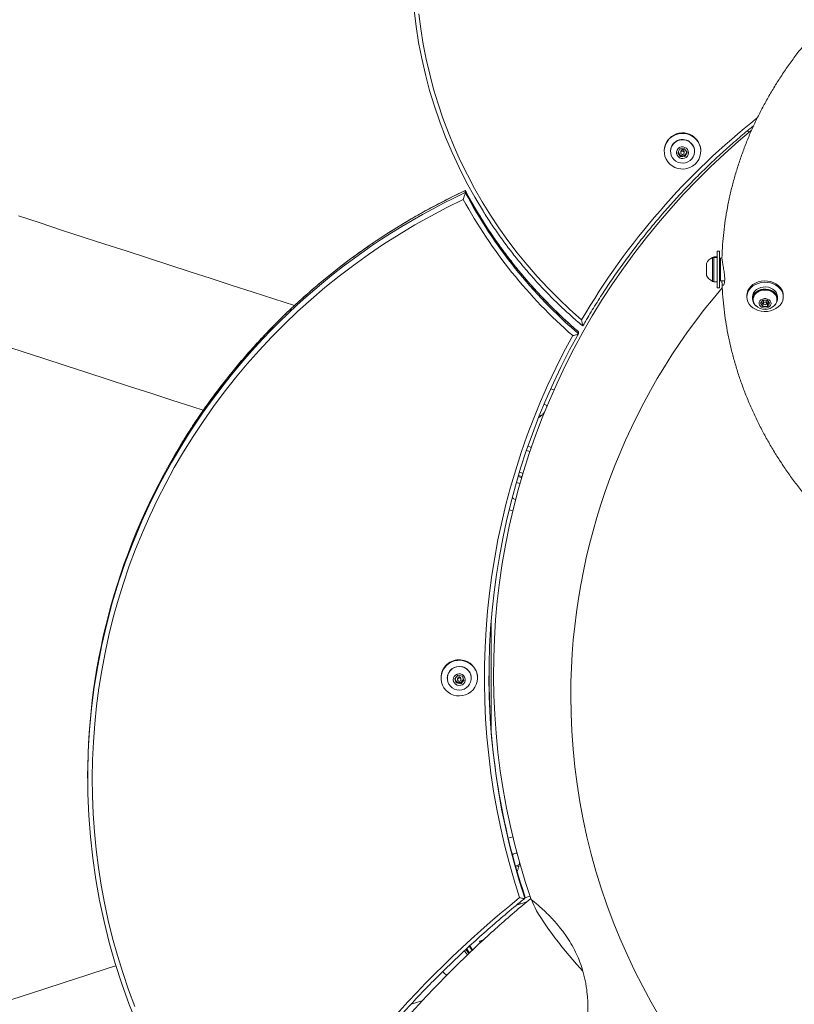
# Model space of a CAD drawing. Units: inches. Extents: x -40048 to 17066, y -171 to 339.
# Drawn here: x -153 to -132, y 214 to 241 of the extents above; entities that cross this region are included whole.
import ezdxf

# ---------------------------------------------------------------- set-up
doc = ezdxf.new("R2010")
doc.units = ezdxf.units.IN
doc.header["$LTSCALE"] = 1.5
doc.header["$MEASUREMENT"] = 0

msp = doc.modelspace()

# ---------------------------------------------------------------- linework, layer by layer
at = {"color": 7, "linetype": 'Continuous', "lineweight": 18}
for p, q in [((-132.824, 237.621), (-132.788, 237.571)), ((-135.107, 237.07), (-135.107, 237.057)), ((-134.935, 237.057), (-134.935, 237.05)), ((-134.734, 237.009), (-134.676, 237.119)), ((-134.665, 236.905), (-134.734, 237.009)), ((-134.699, 236.983), (-134.726, 237.023)), ((-134.665, 236.931), (-134.699, 236.983)), ((-134.676, 237.119), (-134.55, 237.125)), ((-134.602, 236.934), (-134.665, 236.931)), ((-134.665, 236.931), (-134.665, 236.905)), ((-134.539, 236.911), (-134.665, 236.905)), ((-134.654, 237.048), (-134.654, 237.015)), ((-134.539, 236.937), (-134.602, 236.934)), ((-134.56, 237.015), (-134.56, 237.048)), ((-134.55, 237.125), (-134.481, 237.021)), ((-134.481, 237.021), (-134.539, 236.911)), ((-134.51, 236.992), (-134.539, 236.937)), ((-134.539, 236.937), (-134.539, 236.911)), ((-134.488, 237.033), (-134.51, 236.992)), ((-134.279, 237.05), (-134.279, 237.057)), ((-134.107, 237.057), (-134.107, 237.07)), ((-140.558, 235.976), (-140.556, 235.975)), ((-140.556, 235.923), (-140.556, 235.975)), ((-133.596, 234.317), (-133.659, 234.317)), ((-133.659, 233.381), (-133.659, 234.317)), ((-133.596, 233.381), (-133.596, 234.317)), ((-133.952, 233.664), (-133.952, 233.981)), ((-133.753, 234.145), (-133.784, 234.145)), ((-133.784, 233.511), (-133.784, 234.145)), ((-133.659, 234.159), (-133.753, 234.159)), ((-133.753, 234.159), (-133.753, 234.154)), ((-133.659, 234.154), (-133.753, 234.154)), ((-133.753, 234.14), (-133.753, 234.154)), ((-133.659, 234.14), (-133.753, 234.14)), ((-133.753, 234.14), (-133.753, 233.476)), ((-133.565, 234.13), (-133.596, 234.099)), ((-133.525, 234.13), (-133.565, 234.13)), ((-133.565, 234.13), (-133.565, 233.505)), ((-133.952, 233.653), (-133.952, 233.664)), ((-133.784, 233.489), (-133.784, 233.511)), ((-133.784, 233.489), (-133.753, 233.489)), ((-133.753, 233.476), (-133.659, 233.476)), ((-133.659, 233.381), (-133.659, 233.317)), ((-133.596, 233.536), (-133.565, 233.505)), ((-133.596, 233.381), (-133.596, 233.317)), ((-133.565, 233.505), (-133.453, 233.505)), ((-133.659, 233.317), (-133.596, 233.317)), ((-132.846, 233.103), (-132.846, 233.065)), ((-132.688, 233.065), (-132.688, 233.008)), ((-132.674, 233.008), (-132.674, 232.99)), ((-132.473, 232.889), (-132.41, 232.976)), ((-132.41, 232.801), (-132.473, 232.889)), ((-132.446, 232.926), (-132.441, 232.918)), ((-132.441, 232.918), (-132.446, 232.925)), ((-132.41, 232.874), (-132.441, 232.918)), ((-132.41, 232.976), (-132.283, 232.976)), ((-132.41, 232.874), (-132.41, 232.801)), ((-132.39, 232.874), (-132.41, 232.874)), ((-132.393, 232.976), (-132.393, 232.889)), ((-132.283, 232.874), (-132.303, 232.874)), ((-132.3, 232.889), (-132.3, 232.976)), ((-132.283, 232.976), (-132.22, 232.889)), ((-132.252, 232.918), (-132.283, 232.874)), ((-132.22, 232.889), (-132.283, 232.801)), ((-132.283, 232.874), (-132.283, 232.801)), ((-132.252, 232.918), (-132.247, 232.926)), ((-132.247, 232.925), (-132.252, 232.918)), ((-132.019, 233.029), (-132.006, 233.03)), ((-132.018, 232.99), (-132.018, 233.008)), ((-132.018, 232.988), (-132.006, 232.987)), ((-132.006, 233.086), (-132.006, 233.03)), ((-132.006, 233.03), (-132.006, 232.987)), ((-131.846, 233.065), (-131.846, 233.103)), ((-132.283, 232.801), (-132.41, 232.801)), ((-137.458, 232.108), (-137.462, 232.111)), ((-137.458, 232.056), (-137.458, 232.108)), ((-138.129, 230.516), (-138.217, 230.545)), ((-138.514, 229.78), (-138.538, 229.788)), ((-138.882, 228.855), (-138.787, 228.824)), ((-138.747, 228.942), (-138.842, 228.973)), ((-138.977, 228.228), (-139.013, 228.24)), ((-139.356, 227.234), (-139.254, 227.201)), ((-139.846, 224.205), (-139.846, 221.162)), ((-141.221, 222.632), (-141.221, 222.618)), ((-141.049, 222.618), (-141.049, 222.612)), ((-140.845, 222.603), (-140.76, 222.695)), ((-140.806, 222.485), (-140.845, 222.603)), ((-140.826, 222.57), (-140.839, 222.61)), ((-140.768, 222.61), (-140.768, 222.577)), ((-140.76, 222.695), (-140.637, 222.669)), ((-140.675, 222.577), (-140.675, 222.61)), ((-140.637, 222.669), (-140.598, 222.551)), ((-140.393, 222.612), (-140.393, 222.618)), ((-140.221, 222.618), (-140.221, 222.632)), ((-140.806, 222.511), (-140.826, 222.57)), ((-140.806, 222.511), (-140.806, 222.485)), ((-140.745, 222.498), (-140.806, 222.511)), ((-140.683, 222.459), (-140.806, 222.485)), ((-140.683, 222.485), (-140.745, 222.498)), ((-140.598, 222.551), (-140.683, 222.459)), ((-140.64, 222.531), (-140.683, 222.485)), ((-140.683, 222.485), (-140.683, 222.459)), ((-140.604, 222.57), (-140.64, 222.531)), ((-150.901, 219.929), (-150.901, 219.877)), ((-139.254, 218.27), (-139.379, 218.229)), ((-139.156, 216.396), (-138.873, 216.488)), ((-139.066, 216.471), (-139.052, 216.43)), ((-138.787, 216.647), (-138.925, 216.602)), ((-138.925, 216.588), (-138.925, 216.639)), ((-140.129, 215.423), (-140.166, 215.411)), ((-140.152, 215.361), (-140.166, 215.411)), ((-140.138, 215.42), (-140.127, 215.384))]:
    msp.add_line(p, q, dxfattribs=at)
at = {"color": 7, "linetype": 'Continuous', "lineweight": 18, "flags": 128}
for points in [[(-141.829, 240.825), (-141.775, 240.408), (-141.708, 239.992), (-141.627, 239.579), (-141.532, 239.169), (-141.424, 238.761), (-141.303, 238.358), (-141.168, 237.958), (-141.021, 237.563), (-140.86, 237.173), (-140.687, 236.788), (-140.501, 236.409), (-140.302, 236.035), (-140.092, 235.668), (-139.869, 235.308), (-139.635, 234.955), (-139.39, 234.61), (-139.133, 234.273), (-138.865, 233.943), (-138.586, 233.623), (-138.298, 233.311), (-137.999, 233.009), (-137.69, 232.716), (-137.371, 232.433)], [(-132.724, 237.624), (-133.069, 237.332), (-133.46, 236.983), (-133.842, 236.625), (-134.214, 236.256), (-134.576, 235.878), (-134.928, 235.491), (-135.268, 235.095), (-135.598, 234.69), (-135.917, 234.277), (-136.225, 233.856), (-136.521, 233.427), (-136.805, 232.99), (-137.078, 232.546), (-137.338, 232.095), (-137.586, 231.638), (-137.821, 231.174), (-138.044, 230.704), (-138.253, 230.229), (-138.45, 229.748), (-138.634, 229.263), (-138.805, 228.773), (-138.962, 228.278), (-139.105, 227.78), (-139.236, 227.278), (-139.352, 226.773), (-139.455, 226.265), (-139.544, 225.755), (-139.619, 225.242), (-139.68, 224.728), (-139.727, 224.212), (-139.76, 223.695), (-139.779, 223.178), (-139.784, 222.66), (-139.775, 222.143), (-139.752, 221.625), (-139.714, 221.109), (-139.663, 220.593), (-139.598, 220.08), (-139.519, 219.568), (-139.426, 219.058), (-139.32, 218.551), (-139.199, 218.047), (-139.065, 217.546), (-138.917, 217.049), (-138.756, 216.555)], [(-138.756, 216.555), (-138.917, 217.049), (-139.065, 217.546), (-139.199, 218.047), (-139.32, 218.551), (-139.426, 219.058), (-139.519, 219.568), (-139.598, 220.08), (-139.663, 220.593), (-139.714, 221.109), (-139.752, 221.625), (-139.775, 222.143), (-139.784, 222.66), (-139.779, 223.178), (-139.76, 223.695), (-139.727, 224.212), (-139.68, 224.728), (-139.619, 225.242), (-139.544, 225.755), (-139.455, 226.265), (-139.352, 226.773), (-139.236, 227.278), (-139.105, 227.78), (-138.962, 228.278), (-138.805, 228.773), (-138.634, 229.263), (-138.45, 229.748), (-138.253, 230.229), (-138.044, 230.704), (-137.821, 231.174), (-137.586, 231.638), (-137.338, 232.095), (-137.078, 232.546), (-136.805, 232.99), (-136.521, 233.427), (-136.225, 233.856), (-135.917, 234.277), (-135.598, 234.69), (-135.268, 235.095), (-134.928, 235.491), (-134.576, 235.878), (-134.214, 236.256), (-133.842, 236.625), (-133.46, 236.983), (-133.069, 237.332), (-132.724, 237.623)], [(-134.229, 237.377), (-134.29, 237.435), (-134.36, 237.482), (-134.437, 237.517), (-134.519, 237.538), (-134.604, 237.546), (-134.688, 237.539), (-134.77, 237.519), (-134.848, 237.486), (-134.918, 237.44), (-134.98, 237.383), (-135.031, 237.316), (-135.07, 237.243), (-135.095, 237.163), (-135.107, 237.081), (-135.104, 236.998), (-135.087, 236.917), (-135.055, 236.84), (-135.012, 236.769), (-134.956, 236.706), (-134.89, 236.654), (-134.817, 236.613), (-134.737, 236.584), (-134.654, 236.57), (-134.569, 236.569), (-134.485, 236.583), (-134.405, 236.61), (-134.33, 236.649), (-134.264, 236.701), (-134.208, 236.763), (-134.163, 236.833), (-134.13, 236.91), (-134.112, 236.991), (-134.108, 237.074), (-134.118, 237.156), (-134.142, 237.236), (-134.18, 237.31), (-134.229, 237.377)], [(-134.332, 237.224), (-134.375, 237.276), (-134.428, 237.319), (-134.489, 237.349), (-134.555, 237.367), (-134.623, 237.371), (-134.691, 237.36), (-134.755, 237.337), (-134.813, 237.3), (-134.862, 237.253), (-134.899, 237.197), (-134.924, 237.134), (-134.935, 237.068), (-134.931, 237.001), (-134.914, 236.936), (-134.883, 236.876), (-134.84, 236.824), (-134.787, 236.782), (-134.726, 236.751), (-134.66, 236.734), (-134.591, 236.73), (-134.523, 236.74), (-134.459, 236.764), (-134.402, 236.8), (-134.353, 236.848), (-134.316, 236.904), (-134.291, 236.966), (-134.28, 237.032), (-134.283, 237.099), (-134.301, 237.164), (-134.332, 237.224)], [(-134.47, 237.102), (-134.502, 237.138), (-134.544, 237.163), (-134.591, 237.175), (-134.64, 237.173), (-134.686, 237.156), (-134.725, 237.127), (-134.753, 237.089), (-134.769, 237.043), (-134.77, 236.996), (-134.757, 236.95), (-134.73, 236.909), (-134.693, 236.879), (-134.648, 236.86), (-134.599, 236.855), (-134.551, 236.865), (-134.508, 236.887), (-134.474, 236.922), (-134.452, 236.964), (-134.443, 237.011), (-134.449, 237.059), (-134.47, 237.102)], [(-134.568, 237.04), (-134.581, 237.053), (-134.597, 237.06), (-134.616, 237.061), (-134.633, 237.054), (-134.646, 237.041), (-134.653, 237.025), (-134.653, 237.007), (-134.647, 236.991), (-134.634, 236.978), (-134.617, 236.971), (-134.599, 236.97), (-134.582, 236.977), (-134.569, 236.989), (-134.561, 237.006), (-134.561, 237.024), (-134.568, 237.04)], [(-134.56, 237.048), (-134.561, 237.056), (-134.568, 237.073)], [(-140.611, 235.736), (-141.061, 235.514), (-141.505, 235.281), (-141.942, 235.035), (-142.371, 234.777), (-142.793, 234.508), (-143.208, 234.227), (-143.614, 233.935), (-144.011, 233.633), (-144.4, 233.319), (-144.78, 232.995), (-145.15, 232.661), (-145.511, 232.316), (-145.861, 231.962), (-146.202, 231.599), (-146.532, 231.226), (-146.851, 230.845), (-147.159, 230.455), (-147.456, 230.057), (-147.741, 229.65), (-148.015, 229.237), (-148.277, 228.815), (-148.527, 228.387), (-148.764, 227.952), (-148.989, 227.511), (-149.201, 227.064), (-149.401, 226.611), (-149.587, 226.154), (-149.76, 225.691), (-149.92, 225.223), (-150.067, 224.752), (-150.2, 224.276), (-150.319, 223.797), (-150.425, 223.315), (-150.517, 222.831), (-150.595, 222.344), (-150.659, 221.855), (-150.709, 221.364), (-150.745, 220.873), (-150.768, 220.38), (-150.776, 219.887), (-150.77, 219.394), (-150.749, 218.902), (-150.715, 218.41), (-150.667, 217.92), (-150.605, 217.43), (-150.529, 216.943), (-150.439, 216.458), (-150.335, 215.976), (-150.218, 215.496), (-150.087, 215.02), (-149.942, 214.548), (-149.784, 214.08), (-149.613, 213.617)], [(-145.238, 232.826), (-145.799, 233.008), (-146.367, 233.193), (-146.939, 233.379), (-147.515, 233.566), (-148.094, 233.754), (-148.675, 233.943), (-149.259, 234.132), (-149.845, 234.323), (-150.433, 234.514), (-151.023, 234.705), (-151.614, 234.897), (-152.206, 235.09), (-152.798, 235.282)], [(-131.846, 233.103), (-131.848, 233.137), (-131.863, 233.203), (-131.891, 233.267), (-131.932, 233.326), (-131.985, 233.379), (-132.049, 233.424), (-132.121, 233.459), (-132.2, 233.485), (-132.283, 233.499), (-132.368, 233.502), (-132.452, 233.493), (-132.533, 233.473), (-132.609, 233.443), (-132.677, 233.403), (-132.735, 233.354), (-132.783, 233.298), (-132.818, 233.236), (-132.839, 233.17), (-132.846, 233.103)], [(-132.846, 233.065), (-132.839, 232.997), (-132.818, 232.932), (-132.783, 232.87), (-132.735, 232.814), (-132.677, 232.765), (-132.609, 232.725), (-132.533, 232.694), (-132.452, 232.674), (-132.368, 232.666), (-132.283, 232.669), (-132.2, 232.683), (-132.121, 232.708), (-132.049, 232.744), (-131.985, 232.789), (-131.932, 232.841), (-131.891, 232.9), (-131.863, 232.964), (-131.848, 233.031), (-131.848, 233.099), (-131.863, 233.165), (-131.891, 233.229), (-131.932, 233.288), (-131.985, 233.341), (-132.049, 233.386), (-132.121, 233.421), (-132.2, 233.447), (-132.283, 233.461), (-132.368, 233.464), (-132.452, 233.455), (-132.533, 233.435), (-132.609, 233.405), (-132.677, 233.365), (-132.735, 233.316), (-132.783, 233.26), (-132.818, 233.198), (-132.839, 233.132), (-132.846, 233.065)], [(-132.688, 233.065), (-132.681, 233.12), (-132.66, 233.173), (-132.626, 233.222), (-132.58, 233.264), (-132.525, 233.297), (-132.462, 233.321), (-132.395, 233.335), (-132.325, 233.337), (-132.256, 233.328), (-132.191, 233.308), (-132.133, 233.278), (-132.083, 233.239), (-132.045, 233.192), (-132.019, 233.141), (-132.006, 233.086)], [(-132.619, 232.844), (-132.626, 232.851), (-132.66, 232.9), (-132.681, 232.953), (-132.688, 233.008), (-132.681, 233.064), (-132.66, 233.117), (-132.626, 233.165), (-132.58, 233.207), (-132.525, 233.241), (-132.462, 233.265), (-132.395, 233.278), (-132.325, 233.28), (-132.256, 233.271), (-132.191, 233.251), (-132.133, 233.221), (-132.083, 233.182), (-132.045, 233.136), (-132.019, 233.084), (-132.006, 233.03), (-132.006, 233.03)], [(-132.018, 233.008), (-132.02, 233.036), (-132.035, 233.089), (-132.062, 233.139), (-132.103, 233.184), (-132.154, 233.22), (-132.213, 233.248), (-132.278, 233.264), (-132.346, 233.27), (-132.415, 233.264), (-132.48, 233.248), (-132.539, 233.22), (-132.59, 233.184), (-132.631, 233.139), (-132.658, 233.089), (-132.673, 233.036), (-132.674, 233.008)], [(-132.092, 232.824), (-132.062, 232.859), (-132.035, 232.909), (-132.02, 232.962), (-132.02, 233.017), (-132.035, 233.071), (-132.062, 233.121), (-132.103, 233.165), (-132.154, 233.202), (-132.213, 233.229), (-132.278, 233.246), (-132.346, 233.252), (-132.415, 233.246), (-132.48, 233.229), (-132.539, 233.202), (-132.59, 233.165), (-132.631, 233.121), (-132.658, 233.071), (-132.673, 233.017), (-132.673, 232.962), (-132.658, 232.909), (-132.631, 232.859), (-132.601, 232.824)], [(-132.346, 232.758), (-132.298, 232.763), (-132.254, 232.78), (-132.218, 232.807), (-132.194, 232.841), (-132.183, 232.879), (-132.187, 232.918), (-132.204, 232.954), (-132.235, 232.985), (-132.275, 233.007), (-132.322, 233.018), (-132.371, 233.018), (-132.418, 233.007), (-132.458, 232.985), (-132.488, 232.954), (-132.506, 232.918), (-132.51, 232.879), (-132.499, 232.841), (-132.475, 232.807), (-132.439, 232.78), (-132.395, 232.763), (-132.346, 232.758)], [(-132.346, 232.851), (-132.329, 232.854), (-132.313, 232.862), (-132.303, 232.874), (-132.3, 232.889), (-132.303, 232.903), (-132.313, 232.915), (-132.329, 232.923), (-132.346, 232.926), (-132.364, 232.923), (-132.38, 232.915), (-132.39, 232.903), (-132.393, 232.889), (-132.39, 232.874), (-132.38, 232.862), (-132.364, 232.854), (-132.346, 232.851)], [(-153.287, 231.761), (-152.695, 231.569), (-152.104, 231.377), (-151.515, 231.185), (-150.927, 230.994), (-150.34, 230.804), (-149.757, 230.614), (-149.175, 230.425), (-148.597, 230.237), (-148.021, 230.05), (-147.734, 229.957)], [(-138.48, 229.808), (-138.5, 229.815), (-138.524, 229.823)], [(-139.013, 228.24), (-139.045, 228.251), (-139.074, 228.26)], [(-139.012, 228.109), (-139.023, 228.112), (-139.085, 228.132), (-139.11, 228.14)], [(-139.003, 228.138), (-139.011, 228.141), (-139.074, 228.161), (-139.101, 228.17)], [(-139.059, 227.947), (-139.06, 227.947), (-139.089, 227.957), (-139.127, 227.969), (-139.157, 227.979)], [(-140.686, 223.106), (-140.771, 223.105), (-140.854, 223.09), (-140.934, 223.061), (-141.007, 223.02), (-141.072, 222.967), (-141.127, 222.904), (-141.171, 222.833), (-141.202, 222.755), (-141.218, 222.674), (-141.221, 222.591), (-141.209, 222.509), (-141.183, 222.43), (-141.144, 222.356), (-141.092, 222.29), (-141.03, 222.234), (-140.959, 222.188), (-140.882, 222.155), (-140.799, 222.135), (-140.715, 222.129), (-140.63, 222.138), (-140.548, 222.16), (-140.472, 222.195), (-140.402, 222.242), (-140.342, 222.3), (-140.292, 222.368), (-140.255, 222.442), (-140.231, 222.522), (-140.222, 222.604), (-140.226, 222.687), (-140.245, 222.768), (-140.278, 222.845), (-140.324, 222.915), (-140.38, 222.976), (-140.447, 223.027), (-140.522, 223.067), (-140.602, 223.093), (-140.686, 223.106)], [(-140.652, 222.926), (-140.72, 222.933), (-140.789, 222.926), (-140.854, 222.906), (-140.913, 222.872), (-140.965, 222.827), (-141.005, 222.773), (-141.033, 222.712), (-141.048, 222.647), (-141.048, 222.579), (-141.034, 222.514), (-141.006, 222.452), (-140.966, 222.398), (-140.915, 222.353), (-140.856, 222.319), (-140.791, 222.298), (-140.723, 222.291), (-140.654, 222.298), (-140.589, 222.319), (-140.53, 222.352), (-140.478, 222.397), (-140.438, 222.451), (-140.41, 222.512), (-140.395, 222.577), (-140.395, 222.645), (-140.409, 222.71), (-140.437, 222.772), (-140.477, 222.826), (-140.528, 222.871), (-140.587, 222.905), (-140.652, 222.926)], [(-140.687, 222.734), (-140.736, 222.737), (-140.783, 222.726), (-140.825, 222.701), (-140.858, 222.666), (-140.879, 222.623), (-140.885, 222.575), (-140.878, 222.528), (-140.856, 222.485), (-140.822, 222.45), (-140.78, 222.427), (-140.732, 222.417), (-140.683, 222.421), (-140.638, 222.439), (-140.6, 222.469), (-140.573, 222.509), (-140.559, 222.555), (-140.56, 222.603), (-140.575, 222.648), (-140.603, 222.688), (-140.641, 222.717), (-140.687, 222.734)], [(-139.078, 217.505), (-139.097, 217.499), (-139.135, 217.487), (-139.178, 217.473), (-139.182, 217.472)], [(-139.089, 217.462), (-139.096, 217.46), (-139.141, 217.446), (-139.171, 217.436)], [(-140.066, 215.443), (-140.086, 215.437), (-140.116, 215.427), (-140.129, 215.423)], [(-140.577, 215.147), (-140.567, 215.131), (-140.499, 215.032)], [(-140.461, 215.07), (-140.491, 215.111), (-140.539, 215.183)], [(-140.519, 215.202), (-140.45, 215.097), (-140.443, 215.086)], [(-140.369, 215.156), (-140.43, 215.25), (-140.444, 215.274)], [(-140.431, 215.285), (-140.379, 215.203), (-140.357, 215.169)], [(-150.125, 214.738), (-150.341, 214.668), (-150.927, 214.477), (-151.515, 214.286), (-152.104, 214.095), (-152.695, 213.903), (-153.287, 213.71)], [(-142.039, 213.685), (-141.944, 213.716), (-141.724, 213.787)]]:
    msp.add_lwpolyline(points, dxfattribs=at)
at = {"color": 8, "linetype": 'Continuous', "lineweight": 18, "flags": 128}
for points in [[(-137.668, 222.135), (-137.661, 221.648), (-137.64, 221.162), (-137.605, 220.676), (-137.557, 220.192), (-137.495, 219.709), (-137.418, 219.228), (-137.329, 218.749), (-137.225, 218.273), (-137.108, 217.799), (-136.978, 217.33), (-136.834, 216.864), (-136.677, 216.402), (-136.506, 215.944), (-136.323, 215.492), (-136.127, 215.044), (-135.918, 214.603), (-135.697, 214.166), (-135.464, 213.737), (-135.218, 213.313)], [(-137.336, 214.585), (-137.412, 214.668), (-137.512, 214.78), (-137.613, 214.896), (-137.713, 215.015), (-137.813, 215.136), (-137.912, 215.258), (-138.008, 215.38), (-138.101, 215.501), (-138.189, 215.62), (-138.274, 215.736), (-138.353, 215.848), (-138.426, 215.956), (-138.492, 216.058), (-138.551, 216.154), (-138.603, 216.242), (-138.647, 216.322), (-138.682, 216.394), (-138.709, 216.457), (-138.727, 216.51), (-138.734, 216.54)], [(-141.172, 214.577), (-141.142, 214.545), (-141.066, 214.47)]]:
    msp.add_lwpolyline(points, dxfattribs=at)
at = {"color": 7, "linetype": 'Continuous', "lineweight": 18}
msp.add_circle((-140.721, 222.576), 0.0465, dxfattribs=at)
for centre, radius, start, end in [((-129.072, 242.276), 12.96, 148.133, 212.0386), ((-134.607, 237.06), 0.501, 41.1677, 178.927), ((-134.607, 237.05), 0.329, 33.252, 178.8856), ((-134.595, 237.057), 0.316, 0.0411, 33.4686), ((-134.59, 237.069), 0.483, 0.08, 41.6732), ((-134.611, 237.041), 0.105, 179.7516, 213.4676), ((-134.608, 237.044), 0.11, 213.6914, 272.9656), ((-134.607, 237.047), 0.047, 33.1169, 179.0207), ((-134.607, 237.043), 0.11, 272.5035, 331.9844), ((-134.603, 237.041), 0.105, 332.2458, 3.5263), ((-128.711, 242.29), 13.423, 208.0599, 229.3327), ((-128.703, 242.244), 13.433, 208.0676, 229.3251), ((-128.713, 242.214), 13.547, 208.5661, 228.916), ((-133.628, 233.817), 0.363, 115.4566, 153.1629), ((-133.628, 233.817), 0.363, 206.8371, 244.5434), ((-132.358, 232.982), 0.105, 217.1776, 250.3969), ((-132.335, 232.981), 0.104, 289.4502, 322.9739), ((-132.249, 233.015), 0.244, 315.8459, 353.4899), ((-132.346, 233.084), 0.363, 225.5791, 270), ((-132.346, 233.084), 0.363, 270, 314.4209), ((-120.662, 222.66), 19.246, 150.7762, 198.3913), ((-120.667, 222.634), 19.366, 151.066, 198.1437), ((-133.411, 219.918), 17.49, 148.7991, 179.9624), ((-133.442, 219.878), 17.457, 148.2981, 210.692), ((-140.726, 222.626), 0.495, 85.3295, 179.3257), ((-140.724, 222.614), 0.326, 77.3176, 179.2652), ((-140.715, 222.626), 0.494, 0.5936, 86.5868), ((-140.716, 222.616), 0.323, 0.5057, 78.5519), ((-140.726, 222.602), 0.105, 170.3766, 198.2013), ((-140.722, 222.609), 0.0465, 77.2497, 179.3348), ((-140.721, 222.61), 0.0461, 0.3897, 78.67), ((-140.718, 222.603), 0.106, 317.075, 355.6918), ((-120.676, 222.712), 19.233, 180.0855, 198.4058), ((-140.723, 222.604), 0.109, 198.5133, 258.381), ((-140.721, 222.606), 0.111, 257.9531, 316.951), ((-120.119, 193.214), 30.103, 129.0171, 150.237)]:
    msp.add_arc(centre, radius, start, end, dxfattribs=at)
at = {"color": 8, "linetype": 'Continuous', "lineweight": 18}
for centre, radius, start, end in [((-120.227, 222.394), 19.868, 128.3652, 149.6491), ((-132.954, 219.623), 18.034, 114.9346, 148.7494), ((-132.952, 219.568), 18.037, 114.9361, 148.2788), ((-120.463, 222.111), 17.205, 139.3927, 179.9201)]:
    msp.add_arc(centre, radius, start, end, dxfattribs=at)
at = {"color": 7, "linetype": 'Continuous', "lineweight": 18}
for points, knots in [([(-123.645, 244.55), (-123.652, 244.549), (-123.791, 244.518), (-124.061, 244.448), (-124.454, 244.34), (-124.843, 244.222), (-125.226, 244.094), (-125.605, 243.957), (-125.979, 243.81), (-126.348, 243.654), (-126.71, 243.489), (-127.066, 243.315), (-127.416, 243.133), (-127.758, 242.941), (-128.094, 242.742), (-128.421, 242.534), (-128.742, 242.317), (-129.053, 242.094), (-129.357, 241.862), (-129.651, 241.623), (-129.937, 241.376), (-130.213, 241.123), (-130.48, 240.863), (-130.737, 240.596), (-130.984, 240.323), (-131.22, 240.044), (-131.446, 239.76), (-131.662, 239.47), (-131.866, 239.174), (-132.059, 238.874), (-132.241, 238.569), (-132.412, 238.26), (-132.57, 237.947), (-132.718, 237.631), (-132.853, 237.31), (-132.976, 236.987), (-133.087, 236.661), (-133.186, 236.332), (-133.273, 236.002), (-133.348, 235.669), (-133.41, 235.335), (-133.46, 234.999), (-133.497, 234.663), (-133.519, 234.389), (-133.524, 234.227), (-133.525, 234.178)], [0, 0, 0, 0, 0.0011849, 0.0255043, 0.0498239, 0.0741435, 0.0984628, 0.1227814, 0.1470988, 0.1714149, 0.1957284, 0.2200389, 0.2443458, 0.2686476, 0.292944, 0.3172338, 0.3415152, 0.3657873, 0.390049, 0.4142986, 0.4385344, 0.4627549, 0.4869587, 0.5111446, 0.5353102, 0.5594542, 0.5835754, 0.6076719, 0.6317428, 0.6557875, 0.6798044, 0.7037931, 0.7277532, 0.7516846, 0.7755877, 0.7994631, 0.8233115, 0.8471343, 0.8709328, 0.8947088, 0.918465, 0.9422037, 0.9659272, 0.9896386, 1, 1, 1, 1]), ([(-137.337, 232.268), (-137.314, 232.309), (-137.209, 232.492), (-137.015, 232.812), (-136.752, 233.227), (-136.477, 233.636), (-136.193, 234.037), (-135.898, 234.432), (-135.593, 234.819), (-135.279, 235.198), (-134.955, 235.57), (-134.622, 235.934), (-134.279, 236.29), (-133.928, 236.637), (-133.567, 236.976), (-133.198, 237.305), (-132.895, 237.565), (-132.712, 237.712), (-132.657, 237.756)], [0, 0, 0, 0, 0.019581, 0.087552, 0.155523, 0.223495, 0.291466, 0.359436, 0.427407, 0.495377, 0.563346, 0.631315, 0.699284, 0.767253, 0.835221, 0.903189, 0.971157, 1, 1, 1, 1]), ([(-140.558, 235.977), (-140.572, 235.971), (-140.729, 235.898), (-141.026, 235.752), (-141.446, 235.535), (-141.86, 235.306), (-142.268, 235.067), (-142.67, 234.818), (-143.064, 234.558), (-143.452, 234.288), (-143.832, 234.009), (-144.205, 233.72), (-144.569, 233.421), (-144.926, 233.113), (-145.274, 232.797), (-145.614, 232.471), (-145.945, 232.137), (-146.267, 231.794), (-146.579, 231.444), (-146.882, 231.085), (-147.176, 230.719), (-147.459, 230.345), (-147.733, 229.965), (-147.995, 229.577), (-148.208, 229.249), (-148.328, 229.047), (-148.369, 228.98)], [0, 0, 0, 0, 0.004217, 0.048466, 0.092715, 0.136965, 0.181214, 0.225463, 0.269712, 0.31396, 0.358209, 0.402457, 0.446705, 0.490952, 0.5352, 0.579447, 0.623694, 0.667941, 0.712187, 0.756433, 0.800679, 0.844925, 0.88917, 0.933415, 0.97766, 1, 1, 1, 1]), ([(-140.556, 235.923), (-140.557, 235.92), (-140.558, 235.913), (-140.564, 235.887), (-140.576, 235.846), (-140.592, 235.793), (-140.605, 235.754), (-140.611, 235.736), (-140.611, 235.736)], [0, 0, 0, 0, 0.142942, 0.285231, 0.48365, 0.754701, 0.998109, 1, 1, 1, 1]), ([(-137.461, 232.112), (-137.507, 232.152), (-137.656, 232.281), (-137.901, 232.505), (-138.194, 232.789), (-138.479, 233.082), (-138.754, 233.382), (-139.019, 233.691), (-139.275, 234.007), (-139.522, 234.331), (-139.758, 234.661), (-139.984, 234.999), (-140.199, 235.343), (-140.39, 235.669), (-140.505, 235.882), (-140.556, 235.977)], [0, 0, 0, 0, 0.036364, 0.118068, 0.199774, 0.281481, 0.363188, 0.444897, 0.526606, 0.608316, 0.690026, 0.771738, 0.85345, 0.935163, 1, 1, 1, 1]), ([(-140.057, 235.399), (-140.042, 235.374), (-139.957, 235.234), (-139.791, 234.986), (-139.561, 234.655), (-139.319, 234.331), (-139.068, 234.014), (-138.806, 233.706), (-138.536, 233.405), (-138.256, 233.112), (-137.967, 232.827), (-137.669, 232.552), (-137.459, 232.367), (-137.347, 232.274), (-137.339, 232.268)], [0, 0, 0, 0, 0.02119, 0.118354, 0.215518, 0.312684, 0.40985, 0.507018, 0.604185, 0.701354, 0.798524, 0.895695, 0.992867, 1, 1, 1, 1]), ([(-133.525, 234.178), (-133.526, 234.168), (-133.529, 234.134), (-133.517, 234.038), (-133.494, 233.905), (-133.472, 233.783), (-133.459, 233.686), (-133.45, 233.594), (-133.45, 233.496), (-133.466, 233.415), (-133.491, 233.375), (-133.512, 233.38), (-133.523, 233.411), (-133.528, 233.445), (-133.526, 233.484), (-133.524, 233.505)], [0, 0, 0, 0, 0.043888, 0.139778, 0.236844, 0.338552, 0.389646, 0.442363, 0.540999, 0.6359, 0.733899, 0.836879, 0.887463, 0.939663, 1, 1, 1, 1]), ([(-133.525, 233.453), (-133.524, 233.406), (-133.519, 233.247), (-133.497, 232.976), (-133.46, 232.64), (-133.411, 232.305), (-133.349, 231.972), (-133.275, 231.64), (-133.188, 231.31), (-133.09, 230.982), (-132.979, 230.657), (-132.857, 230.334), (-132.722, 230.015), (-132.576, 229.699), (-132.418, 229.387), (-132.249, 229.079), (-132.068, 228.775), (-131.876, 228.476), (-131.673, 228.181), (-131.459, 227.892), (-131.234, 227.607), (-130.999, 227.329), (-130.754, 227.057), (-130.498, 226.79), (-130.233, 226.53), (-129.958, 226.277), (-129.689, 226.044), (-129.509, 225.897), (-129.426, 225.831)], [0, 0, 0, 0, 0.01621, 0.055446, 0.094687, 0.133939, 0.173206, 0.212496, 0.25181, 0.291154, 0.330531, 0.369945, 0.4094, 0.448896, 0.488435, 0.528019, 0.567649, 0.607325, 0.647046, 0.686811, 0.726619, 0.766469, 0.80636, 0.846289, 0.886253, 0.92625, 0.966279, 1, 1, 1, 1]), ([(-137.371, 232.433), (-137.371, 232.433), (-137.367, 232.409), (-137.359, 232.363), (-137.349, 232.309), (-137.342, 232.279), (-137.339, 232.267), (-137.339, 232.268), (-137.339, 232.268)], [0, 0, 0, 0, 0.001906, 0.315731, 0.621287, 0.820606, 0.952746, 1, 1, 1, 1]), ([(-137.616, 232.003), (-137.616, 232.003), (-137.596, 232.006), (-137.559, 232.014), (-137.512, 232.026), (-137.481, 232.038), (-137.462, 232.048), (-137.46, 232.053), (-137.458, 232.056)], [0, 0, 0, 0, 0.002015, 0.261369, 0.513618, 0.683729, 0.841604, 1, 1, 1, 1]), ([(-138.385, 229.908), (-138.393, 229.899), (-138.417, 229.868), (-138.47, 229.817), (-138.515, 229.776), (-138.542, 229.758), (-138.542, 229.758)], [0, 0, 0, 0, 0.187906, 0.592183, 0.996447, 1, 1, 1, 1]), ([(-138.395, 230.129), (-138.381, 230.123), (-138.353, 230.111), (-138.329, 230.083), (-138.326, 230.061), (-138.325, 230.051)], [0, 0, 0, 0, 0.338415, 0.675653, 1, 1, 1, 1]), ([(-139.171, 227.506), (-139.196, 227.515), (-139.229, 227.527), (-139.261, 227.549), (-139.268, 227.554)], [0, 0, 0, 0, 0.759875, 1, 1, 1, 1]), ([(-139.262, 217.779), (-139.257, 217.783), (-139.237, 217.8), (-139.215, 217.808), (-139.198, 217.814)], [0, 0, 0, 0, 0.258327, 1, 1, 1, 1]), ([(-139.198, 217.814), (-139.183, 217.818), (-139.161, 217.824), (-139.144, 217.819), (-139.138, 217.818)], [0, 0, 0, 0, 0.675226, 1, 1, 1, 1]), ([(-139.069, 217.563), (-139.071, 217.548), (-139.077, 217.505), (-139.099, 217.431), (-139.117, 217.367), (-139.134, 217.338), (-139.136, 217.335)], [0, 0, 0, 0, 0.203605, 0.591565, 0.96273, 1, 1, 1, 1]), ([(-138.764, 216.578), (-138.836, 216.519), (-139.065, 216.33), (-139.445, 216.003), (-139.903, 215.595), (-140.352, 215.178), (-140.792, 214.753), (-141.224, 214.318), (-141.646, 213.876), (-142.06, 213.425), (-142.463, 212.966), (-142.858, 212.499), (-143.243, 212.025), (-143.618, 211.543), (-143.983, 211.054), (-144.337, 210.558), (-144.682, 210.054), (-145.016, 209.545), (-145.34, 209.028), (-145.653, 208.506), (-145.955, 207.977), (-146.246, 207.443), (-146.526, 206.903), (-146.795, 206.357), (-147.053, 205.806), (-147.3, 205.251), (-147.535, 204.69), (-147.758, 204.126), (-147.97, 203.556), (-148.17, 202.983), (-148.358, 202.406), (-148.534, 201.825), (-148.699, 201.242), (-148.851, 200.654), (-148.991, 200.065), (-149.119, 199.472), (-149.235, 198.877), (-149.339, 198.28), (-149.43, 197.681), (-149.509, 197.08), (-149.576, 196.478), (-149.63, 195.874), (-149.672, 195.27), (-149.702, 194.665), (-149.719, 194.06), (-149.724, 193.454), (-149.716, 192.848), (-149.696, 192.243), (-149.663, 191.638), (-149.618, 191.034), (-149.561, 190.431), (-149.491, 189.829), (-149.409, 189.229), (-149.314, 188.63), (-149.207, 188.034), (-149.088, 187.439), (-148.957, 186.847), (-148.814, 186.258), (-148.659, 185.672), (-148.491, 185.089), (-148.312, 184.509), (-148.121, 183.933), (-147.918, 183.361), (-147.703, 182.793), (-147.496, 182.274), (-147.355, 181.946), (-147.294, 181.805)], [0, 0, 0, 0, 0.007193, 0.023024, 0.038855, 0.054686, 0.070516, 0.086345, 0.102174, 0.118002, 0.13383, 0.149657, 0.165484, 0.18131, 0.197135, 0.21296, 0.228784, 0.244608, 0.260431, 0.276254, 0.292076, 0.307898, 0.323719, 0.33954, 0.35536, 0.371179, 0.386998, 0.402817, 0.418635, 0.434453, 0.450271, 0.466088, 0.481904, 0.497721, 0.513537, 0.529352, 0.545168, 0.560983, 0.576798, 0.592612, 0.608427, 0.624241, 0.640056, 0.65587, 0.671684, 0.687498, 0.703311, 0.719125, 0.734939, 0.750753, 0.766567, 0.782381, 0.798195, 0.81401, 0.829824, 0.845639, 0.861454, 0.877269, 0.893084, 0.9089, 0.924716, 0.940532, 0.956349, 0.972166, 0.987983, 1, 1, 1, 1]), ([(-146.226, 207.973), (-146.185, 208.045), (-146.045, 208.293), (-145.798, 208.712), (-145.481, 209.228), (-145.153, 209.737), (-144.814, 210.24), (-144.465, 210.736), (-144.106, 211.225), (-143.736, 211.707), (-143.357, 212.182), (-142.968, 212.649), (-142.57, 213.108), (-142.162, 213.559), (-141.745, 214.002), (-141.319, 214.437), (-140.884, 214.863), (-140.441, 215.28), (-139.988, 215.689), (-139.528, 216.089), (-139.173, 216.385), (-138.971, 216.548), (-138.928, 216.583)], [0, 0, 0, 0, 0.021924, 0.075447, 0.128969, 0.182492, 0.236014, 0.289536, 0.343058, 0.39658, 0.450102, 0.503624, 0.557145, 0.610667, 0.664188, 0.717709, 0.77123, 0.824751, 0.878272, 0.931792, 0.985312, 1, 1, 1, 1]), ([(-139.07, 216.603), (-139.07, 216.603), (-139.051, 216.597), (-139.018, 216.589), (-138.976, 216.582), (-138.948, 216.58), (-138.931, 216.58), (-138.929, 216.583), (-138.929, 216.584)], [0, 0, 0, 0, 0.00235, 0.298857, 0.530747, 0.729662, 0.916364, 1, 1, 1, 1]), ([(-138.756, 216.555), (-138.748, 216.55), (-138.732, 216.538), (-138.684, 216.5), (-138.604, 216.433), (-138.477, 216.321), (-138.349, 216.201), (-138.237, 216.089), (-138.122, 215.968), (-138.004, 215.833), (-137.888, 215.686), (-137.781, 215.539), (-137.657, 215.348), (-137.535, 215.118), (-137.434, 214.887), (-137.364, 214.687), (-137.315, 214.513), (-137.28, 214.367), (-137.252, 214.224), (-137.224, 214.041), (-137.207, 213.872), (-137.2, 213.72), (-137.199, 213.587), (-137.204, 213.477), (-137.215, 213.393), (-137.229, 213.331), (-137.25, 213.286), (-137.273, 213.279), (-137.287, 213.289), (-137.29, 213.29)], [0, 0, 0, 0, 0.02721, 0.054628, 0.10619, 0.159214, 0.211302, 0.238177, 0.265049, 0.315347, 0.341435, 0.36752, 0.412526, 0.459014, 0.50156, 0.545101, 0.574441, 0.603786, 0.63397, 0.664157, 0.723764, 0.754302, 0.784838, 0.840021, 0.868381, 0.896737, 0.942838, 0.990205, 1, 1, 1, 1])]:
    msp.add_open_spline(points, degree=3, knots=knots, dxfattribs=at)

doc.saveas('drawing.dxf')
